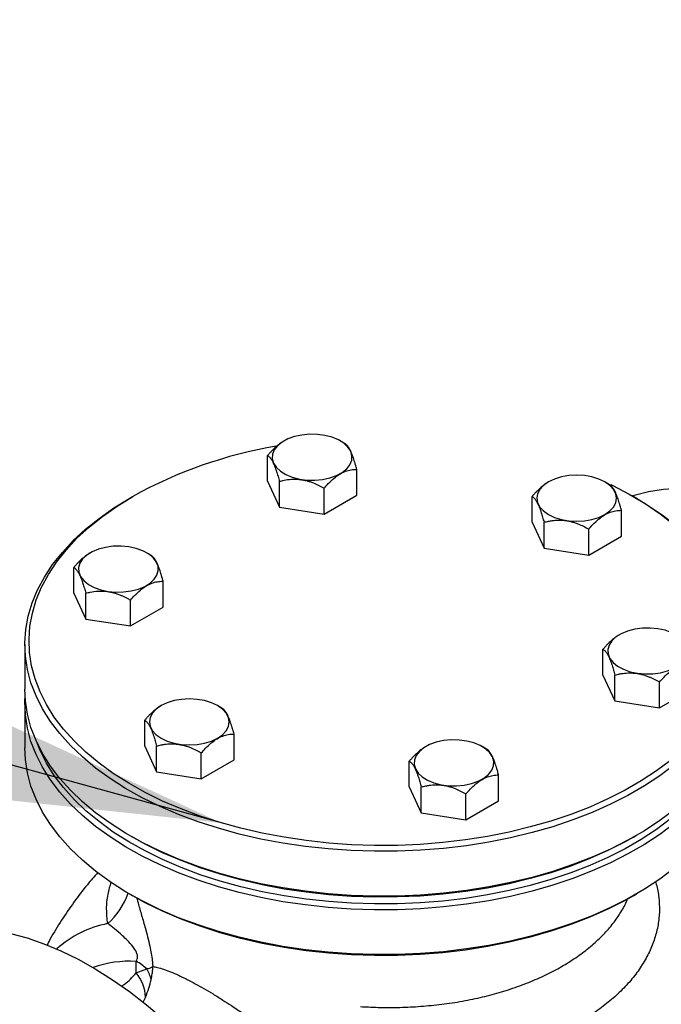
# Model space of a CAD drawing. Units: millimetres. Extents: x 0 to 1277, y 0 to 297.
# Drawn here: x 146 to 153, y 235 to 247 of the extents above; entities that cross this region are included whole.
import ezdxf

# ---------------------------------------------------------------- set-up
doc = ezdxf.new("R2010")
doc.units = ezdxf.units.MM
doc.linetypes.add('SLD-Sólida', pattern=[0])
doc.layers.add('COTAS_', color=5, linetype='SLD-Sólida')
doc.styles.get("Standard").update_dxf_attribs({"font": 'ARIALN.TTF'})
doc.dimstyles.new('SLDDIMSTYLE0', dxfattribs={"dimtxt": 0.18, "dimasz": 3.302, "dimexe": 0, "dimexo": 0.0625, "dimgap": 0, "dimtad": 0, "dimtih": 1, "dimtoh": 1, "dimdec": 0, "dimrnd": 1e-09, "dimzin": 0, "dimdsep": 46, "dimtxsty": 'Standard', "dimsah": 1, "dimcen": 0.09, "dimadec": 0, "dimazin": 0, "dimtfac": 3.302, "dimtdec": 0, "dimtofl": 0, "dimtmove": 0, "dimatfit": 3, "dimfxl": 1, "dimfrac": 2, "dimtolj": 1, "dimtzin": 0, "dimarcsym": 0})

msp = doc.modelspace()

# ---------------------------------------------------------------- linework, layer by layer
at = {"color": 7, "linetype": 'SLD-Sólida', "lineweight": 25}
for p, q in [((148.99, 242.045), (148.989, 242.045)), ((149.713, 242.015), (149.66, 242.045)), ((148.795, 241.567), (148.795, 241.873)), ((149.855, 241.403), (149.855, 241.709)), ((148.795, 241.567), (148.937, 241.261)), ((148.937, 241.261), (148.937, 241.567)), ((149.467, 241.179), (149.467, 241.485)), ((152.129, 241.56), (152.128, 241.559)), ((152.852, 241.529), (152.799, 241.56)), ((147.196, 241.387), (147.16, 241.366)), ((149.467, 241.179), (149.855, 241.403)), ((151.934, 241.081), (151.934, 241.387)), ((153.172, 241.366), (153.136, 241.387)), ((148.937, 241.261), (149.467, 241.179)), ((152.994, 240.917), (152.994, 241.223)), ((151.934, 241.081), (152.076, 240.775)), ((152.076, 240.775), (152.076, 241.081)), ((152.606, 240.693), (152.606, 241)), ((152.606, 240.693), (152.994, 240.917)), ((152.076, 240.775), (152.606, 240.693)), ((146.692, 240.719), (146.691, 240.718)), ((147.414, 240.688), (147.361, 240.719)), ((146.497, 240.24), (146.497, 240.546)), ((147.556, 240.076), (147.556, 240.382)), ((146.497, 240.24), (146.639, 239.934)), ((146.639, 239.934), (146.639, 240.24)), ((147.169, 239.852), (147.169, 240.158)), ((147.169, 239.852), (147.556, 240.076)), ((146.639, 239.934), (147.169, 239.852)), ((152.97, 239.748), (152.969, 239.747)), ((145.916, 239.632), (145.916, 239.101)), ((152.775, 239.269), (152.775, 239.575)), ((152.775, 239.269), (152.917, 238.963)), ((152.917, 238.963), (152.917, 239.269)), ((153.447, 238.881), (153.447, 239.187)), ((153.447, 238.881), (153.835, 239.105)), ((145.916, 238.938), (145.916, 238.407)), ((147.533, 238.907), (147.532, 238.906)), ((148.256, 238.876), (148.203, 238.907)), ((152.917, 238.963), (153.447, 238.881)), ((147.338, 238.428), (147.338, 238.734)), ((148.398, 238.264), (148.398, 238.57)), ((147.338, 238.428), (147.48, 238.122)), ((147.48, 238.122), (147.48, 238.428)), ((148.01, 238.04), (148.01, 238.346)), ((150.672, 238.421), (150.671, 238.42)), ((151.395, 238.39), (151.342, 238.421)), ((148.01, 238.04), (148.398, 238.264)), ((150.477, 237.942), (150.477, 238.248)), ((147.48, 238.122), (148.01, 238.04)), ((151.537, 237.778), (151.537, 238.085)), ((150.477, 237.942), (150.619, 237.636)), ((150.619, 237.636), (150.619, 237.943)), ((151.149, 237.554), (151.149, 237.861)), ((151.149, 237.554), (151.537, 237.778)), ((150.619, 237.636), (151.149, 237.554)), ((147.16, 237.366), (147.196, 237.346)), ((153.136, 237.346), (153.172, 237.366)), ((147.16, 236.672), (147.196, 236.652)), ((153.136, 236.652), (153.172, 236.672)), ((147.237, 235.739), (147.237, 235.874)), ((147.237, 235.739), (147.363, 235.785))]:
    msp.add_line(p, q, dxfattribs=at)
at = {"color": 8, "linetype": 'SLD-Sólida', "lineweight": 25}
msp.add_line((147.348, 235.451), (147.317, 235.386), dxfattribs=at)
at = {"color": 7, "linetype": 'SLD-Sólida', "lineweight": 25, "flags": 128}
for points in [[(149.202, 242.116), (149.115, 242.097), (149.036, 242.069), (148.969, 242.032), (148.915, 241.989), (148.876, 241.94), (148.855, 241.888), (148.852, 241.834), (148.867, 241.781), (148.9, 241.731), (148.949, 241.686), (149.013, 241.647), (149.088, 241.616), (149.173, 241.593), (149.263, 241.581), (149.356, 241.579), (149.447, 241.588), (149.534, 241.607), (149.613, 241.635), (149.681, 241.672), (149.735, 241.716), (149.773, 241.764), (149.794, 241.817), (149.797, 241.87), (149.782, 241.923), (149.749, 241.973), (149.7, 242.019), (149.637, 242.058), (149.561, 242.089), (149.477, 242.111), (149.387, 242.123), (149.294, 242.125), (149.202, 242.116)], [(152.799, 241.56), (152.727, 241.594), (152.645, 241.619), (152.556, 241.635), (152.464, 241.64), (152.372, 241.635), (152.283, 241.619), (152.201, 241.594), (152.129, 241.56), (152.07, 241.519), (152.027, 241.471), (152, 241.42), (151.99, 241.367), (152, 241.313), (152.027, 241.262), (152.07, 241.215), (152.129, 241.173), (152.201, 241.139), (152.283, 241.114), (152.372, 241.099), (152.464, 241.093), (152.556, 241.099), (152.645, 241.114), (152.727, 241.139), (152.799, 241.173), (152.858, 241.215), (152.901, 241.262), (152.928, 241.313), (152.937, 241.367), (152.928, 241.42), (152.901, 241.471), (152.858, 241.519), (152.799, 241.56)], [(152.867, 241.529), (152.886, 241.52), (153.087, 241.415), (153.276, 241.302), (153.453, 241.182), (153.615, 241.056), (153.763, 240.924), (153.896, 240.787), (154.013, 240.646), (154.114, 240.5), (154.198, 240.35), (154.266, 240.198), (154.316, 240.044), (154.349, 239.888), (154.365, 239.731), (154.362, 239.574), (154.343, 239.418), (154.305, 239.262), (154.251, 239.108), (154.179, 238.957), (154.09, 238.809), (153.985, 238.664), (153.864, 238.523), (153.727, 238.387), (153.576, 238.257), (153.41, 238.132), (153.23, 238.014), (153.038, 237.903), (152.834, 237.8), (152.618, 237.704), (152.392, 237.617), (152.157, 237.538), (151.913, 237.468), (151.663, 237.407), (151.405, 237.356), (151.143, 237.314), (150.877, 237.283), (150.607, 237.261), (150.336, 237.25), (150.064, 237.249), (149.792, 237.258), (149.522, 237.277), (149.255, 237.306), (148.991, 237.345), (148.733, 237.393), (148.48, 237.452), (148.235, 237.519), (147.998, 237.596), (147.769, 237.681), (147.551, 237.775), (147.344, 237.877), (147.148, 237.986), (146.966, 238.102), (146.796, 238.225), (146.641, 238.354), (146.501, 238.489), (146.376, 238.628), (146.266, 238.772), (146.174, 238.92), (146.097, 239.07), (146.038, 239.224), (145.997, 239.379), (145.973, 239.535), (145.966, 239.692), (145.977, 239.849), (146.006, 240.005), (146.052, 240.16), (146.115, 240.313), (146.195, 240.463), (146.292, 240.609), (146.405, 240.752), (146.534, 240.891), (146.678, 241.024), (146.837, 241.151), (147.01, 241.272), (147.196, 241.387), (147.196, 241.387)], [(155.08, 241.114), (154.872, 241.213), (154.664, 241.296), (154.459, 241.365), (154.257, 241.418), (154.059, 241.454), (153.865, 241.475), (153.676, 241.48), (153.492, 241.469), (153.315, 241.442), (153.145, 241.399), (153.125, 241.393)], [(153.172, 241.366), (153.313, 241.28), (153.492, 241.159), (153.656, 241.032), (153.806, 240.898), (153.94, 240.76), (154.059, 240.616), (154.161, 240.469), (154.246, 240.318), (154.315, 240.164), (154.366, 240.008), (154.399, 239.85), (154.415, 239.691), (154.412, 239.532), (154.392, 239.374), (154.355, 239.217), (154.299, 239.061), (154.227, 238.908), (154.137, 238.757), (154.031, 238.611), (153.908, 238.469), (153.77, 238.331), (153.616, 238.199), (153.448, 238.073), (153.267, 237.954), (153.072, 237.842), (152.865, 237.737), (152.647, 237.64), (152.419, 237.551), (152.181, 237.471), (151.934, 237.401), (151.68, 237.339), (151.42, 237.288), (151.155, 237.246), (150.885, 237.214), (150.612, 237.192), (150.338, 237.18), (150.063, 237.179), (149.788, 237.188), (149.515, 237.207), (149.244, 237.237), (148.978, 237.276), (148.716, 237.325), (148.46, 237.384), (148.212, 237.453), (147.972, 237.53), (147.741, 237.617), (147.52, 237.712), (147.31, 237.815), (147.112, 237.925), (146.927, 238.043), (146.756, 238.167), (146.599, 238.298), (146.457, 238.434), (146.33, 238.575), (146.22, 238.72), (146.126, 238.87), (146.049, 239.022), (145.989, 239.177), (145.947, 239.334), (145.923, 239.493), (145.916, 239.652), (145.927, 239.81), (145.956, 239.968), (146.003, 240.125), (146.067, 240.279), (146.148, 240.431), (146.246, 240.58), (146.361, 240.724), (146.491, 240.864), (146.637, 240.999), (146.798, 241.128), (146.972, 241.251), (147.161, 241.367), (147.161, 241.367)], [(146.569, 240.596), (146.554, 240.543), (146.557, 240.49), (146.578, 240.438), (146.617, 240.389), (146.671, 240.345), (146.738, 240.309), (146.817, 240.28), (146.904, 240.262), (146.996, 240.253), (147.088, 240.255), (147.179, 240.267), (147.263, 240.289), (147.339, 240.32), (147.402, 240.359), (147.451, 240.405), (147.484, 240.455), (147.499, 240.508), (147.496, 240.561), (147.475, 240.613), (147.437, 240.662), (147.383, 240.706), (147.315, 240.742), (147.236, 240.771), (147.149, 240.79), (147.058, 240.798), (146.965, 240.797), (146.874, 240.784), (146.79, 240.762), (146.714, 240.731), (146.651, 240.692), (146.602, 240.646), (146.569, 240.596)], [(153.762, 239.484), (153.778, 239.537), (153.775, 239.59), (153.754, 239.642), (153.715, 239.691), (153.661, 239.735), (153.593, 239.771), (153.515, 239.8), (153.428, 239.818), (153.336, 239.827), (153.243, 239.825), (153.153, 239.813), (153.068, 239.791), (152.993, 239.76), (152.929, 239.721), (152.88, 239.675), (152.848, 239.625), (152.833, 239.572), (152.836, 239.519), (152.857, 239.467), (152.895, 239.418), (152.949, 239.374), (153.017, 239.338), (153.096, 239.309), (153.183, 239.29), (153.274, 239.282), (153.367, 239.283), (153.457, 239.296), (153.542, 239.318), (153.617, 239.349), (153.681, 239.388), (153.73, 239.433), (153.762, 239.484)], [(154.416, 239.101), (154.412, 239.002), (154.392, 238.843), (154.355, 238.686), (154.299, 238.53), (154.227, 238.377), (154.137, 238.227), (154.031, 238.08), (153.908, 237.938), (153.77, 237.8), (153.616, 237.669), (153.448, 237.543), (153.267, 237.423), (153.072, 237.311), (152.865, 237.206), (152.647, 237.109), (152.419, 237.021), (152.181, 236.941), (151.934, 236.87), (151.68, 236.809), (151.42, 236.757), (151.155, 236.715), (150.885, 236.683), (150.612, 236.661), (150.338, 236.649), (150.063, 236.648), (149.788, 236.657), (149.515, 236.676), (149.244, 236.706), (148.978, 236.745), (148.716, 236.795), (148.46, 236.854), (148.212, 236.922), (147.972, 237), (147.741, 237.086), (147.52, 237.181), (147.31, 237.284), (147.112, 237.394), (146.927, 237.512), (146.756, 237.636), (146.599, 237.767), (146.457, 237.903), (146.33, 238.044), (146.22, 238.19), (146.126, 238.339), (146.049, 238.492), (145.989, 238.647), (145.947, 238.804), (145.923, 238.962), (145.916, 239.101)], [(154.414, 239.019), (154.415, 238.997), (154.412, 238.838), (154.392, 238.68), (154.355, 238.522), (154.299, 238.367), (154.227, 238.214), (154.137, 238.063), (154.031, 237.917), (153.908, 237.775), (153.77, 237.637), (153.616, 237.505), (153.448, 237.379), (153.267, 237.26), (153.072, 237.148), (152.865, 237.043), (152.647, 236.946), (152.419, 236.857), (152.181, 236.777), (151.934, 236.707), (151.68, 236.645), (151.42, 236.593), (151.155, 236.552), (150.885, 236.52), (150.612, 236.498), (150.338, 236.486), (150.063, 236.485), (149.788, 236.494), (149.515, 236.513), (149.244, 236.543), (148.978, 236.582), (148.716, 236.631), (148.46, 236.69), (148.212, 236.759), (147.972, 236.836), (147.741, 236.923), (147.52, 237.018), (147.31, 237.121), (147.112, 237.231), (146.927, 237.349), (146.756, 237.473), (146.599, 237.604), (146.457, 237.74), (146.33, 237.881), (146.22, 238.026), (146.126, 238.176), (146.049, 238.328), (145.989, 238.483), (145.947, 238.64), (145.923, 238.799), (145.916, 238.958), (145.918, 239.019)], [(147.533, 238.52), (147.605, 238.486), (147.687, 238.461), (147.775, 238.445), (147.868, 238.44), (147.96, 238.445), (148.049, 238.461), (148.131, 238.486), (148.203, 238.52), (148.261, 238.561), (148.305, 238.609), (148.332, 238.66), (148.341, 238.713), (148.332, 238.767), (148.305, 238.818), (148.261, 238.865), (148.203, 238.907), (148.131, 238.941), (148.049, 238.966), (147.96, 238.981), (147.868, 238.987), (147.775, 238.981), (147.687, 238.966), (147.605, 238.941), (147.533, 238.907), (147.474, 238.865), (147.43, 238.818), (147.403, 238.767), (147.394, 238.713), (147.403, 238.66), (147.43, 238.609), (147.474, 238.561), (147.533, 238.52)], [(154.271, 238.465), (154.251, 238.414), (154.179, 238.263), (154.09, 238.114), (153.985, 237.97), (153.864, 237.829), (153.727, 237.693), (153.576, 237.563), (153.41, 237.438), (153.23, 237.32), (153.038, 237.209), (152.834, 237.106), (152.618, 237.01), (152.392, 236.923), (152.157, 236.844), (151.913, 236.774), (151.663, 236.713), (151.405, 236.662), (151.143, 236.62), (150.877, 236.589), (150.607, 236.567), (150.336, 236.556), (150.064, 236.555), (149.792, 236.563), (149.522, 236.583), (149.255, 236.612), (148.991, 236.651), (148.733, 236.699), (148.48, 236.758), (148.235, 236.825), (147.998, 236.902), (147.769, 236.987), (147.551, 237.081), (147.344, 237.183), (147.148, 237.292), (146.966, 237.408), (146.796, 237.531), (146.641, 237.66), (146.501, 237.795), (146.376, 237.934), (146.266, 238.078), (146.174, 238.225), (146.097, 238.376), (146.061, 238.465)], [(151.13, 237.964), (151.216, 237.983), (151.295, 238.011), (151.363, 238.047), (151.417, 238.091), (151.455, 238.14), (151.476, 238.192), (151.48, 238.246), (151.464, 238.298), (151.432, 238.349), (151.383, 238.394), (151.319, 238.433), (151.244, 238.464), (151.159, 238.487), (151.069, 238.499), (150.976, 238.5), (150.884, 238.492), (150.798, 238.473), (150.719, 238.445), (150.651, 238.408), (150.597, 238.364), (150.559, 238.316), (150.538, 238.263), (150.535, 238.21), (150.55, 238.157), (150.582, 238.107), (150.631, 238.061), (150.695, 238.022), (150.77, 237.991), (150.855, 237.969), (150.945, 237.957), (151.038, 237.955), (151.13, 237.964)], [(154.416, 238.407), (154.412, 238.308), (154.392, 238.149), (154.355, 237.992), (154.299, 237.836), (154.227, 237.683), (154.137, 237.533), (154.031, 237.386), (153.908, 237.244), (153.77, 237.106), (153.616, 236.974), (153.448, 236.849), (153.267, 236.729), (153.072, 236.617), (152.865, 236.512), (152.647, 236.415), (152.419, 236.326), (152.181, 236.247), (151.934, 236.176), (151.68, 236.114), (151.42, 236.063), (151.155, 236.021), (150.885, 235.989), (150.612, 235.967), (150.338, 235.955), (150.063, 235.954), (149.788, 235.963), (149.515, 235.982), (149.244, 236.012), (148.978, 236.051), (148.716, 236.101), (148.46, 236.16), (148.212, 236.228), (147.972, 236.306), (147.741, 236.392), (147.52, 236.487), (147.31, 236.59), (147.112, 236.7), (146.927, 236.818), (146.756, 236.942), (146.599, 237.073), (146.457, 237.209), (146.33, 237.35), (146.22, 237.496), (146.126, 237.645), (146.049, 237.798), (145.989, 237.953), (145.947, 238.11), (145.923, 238.268), (145.916, 238.407)], [(153.136, 237.346), (153.038, 237.291), (152.834, 237.187), (152.618, 237.092), (152.392, 237.004), (152.157, 236.925), (151.913, 236.855), (151.663, 236.795), (151.405, 236.744), (151.143, 236.702), (150.877, 236.67), (150.607, 236.649), (150.336, 236.638), (150.064, 236.636), (149.792, 236.645), (149.522, 236.664), (149.255, 236.693), (148.991, 236.732), (148.733, 236.781), (148.48, 236.839), (148.235, 236.907), (147.998, 236.984), (147.769, 237.069), (147.551, 237.163), (147.344, 237.264), (147.196, 237.346)], [(153.136, 236.652), (153.038, 236.597), (152.834, 236.493), (152.618, 236.398), (152.392, 236.31), (152.157, 236.231), (151.913, 236.161), (151.663, 236.101), (151.405, 236.049), (151.143, 236.008), (150.877, 235.976), (150.607, 235.955), (150.336, 235.943), (150.064, 235.942), (149.792, 235.951), (149.522, 235.97), (149.255, 235.999), (148.991, 236.038), (148.733, 236.087), (148.48, 236.145), (148.235, 236.213), (147.998, 236.29), (147.769, 236.375), (147.551, 236.469), (147.344, 236.57), (147.196, 236.652)], [(144.339, 236.049), (144.357, 236.059), (144.506, 236.132), (144.664, 236.191), (144.829, 236.233), (145.001, 236.259), (145.18, 236.27), (145.364, 236.264), (145.553, 236.243), (145.746, 236.205), (145.943, 236.152), (146.143, 236.083), (146.345, 235.998), (146.548, 235.899), (146.752, 235.785), (146.956, 235.657), (147.158, 235.515), (147.359, 235.359), (147.558, 235.191), (147.753, 235.011), (147.944, 234.82), (148.131, 234.618), (148.312, 234.406), (148.488, 234.185), (148.657, 233.956), (148.818, 233.719), (148.972, 233.476), (149.117, 233.227), (149.253, 232.973), (149.38, 232.716), (149.497, 232.456), (149.603, 232.193), (149.699, 231.93), (149.783, 231.667), (149.856, 231.406), (149.917, 231.146), (149.966, 230.889), (150.003, 230.636), (150.028, 230.388), (150.041, 230.146), (150.041, 229.911), (150.028, 229.683), (150.003, 229.464), (149.966, 229.254), (149.917, 229.054), (149.856, 228.865), (149.783, 228.687), (149.699, 228.522), (149.603, 228.369), (149.497, 228.23), (149.38, 228.104), (149.253, 227.993), (149.117, 227.897), (149.063, 227.864)]]:
    msp.add_lwpolyline(points, dxfattribs=at)
at = {"color": 7, "linetype": 'SLD-Sólida', "lineweight": 25}
for centre, radius, start, end in [((149.805, 236.674), 5.387, 99.6949, 118.9668), ((146.838, 235.175), 0.806, 49.2903, 60.2875), ((146.942, 235.543), 0.486, 13.5778, 29.9071), ((146.848, 235.423), 0.501, 3.1575, 39.0304)]:
    msp.add_arc(centre, radius, start, end, dxfattribs=at)
at = {"color": 8, "linetype": 'SLD-Sólida', "lineweight": 25}
for centre, radius, start, end in [((146.333, 236.962), 0.855, 311.4827, 340.9607), ((147.144, 235.072), 1.274, 101.1029, 131.8512), ((147.162, 234.594), 1.282, 86.6631, 109.8808)]:
    msp.add_arc(centre, radius, start, end, dxfattribs=at)
at = {"color": 7, "linetype": 'SLD-Sólida', "lineweight": 25}
for points, knots in [([(150.827, 250.65), (150.829, 250.632), (150.838, 250.55), (150.87, 250.403), (150.923, 250.21), (150.993, 250.018), (151.079, 249.829), (151.179, 249.642), (151.295, 249.458), (151.426, 249.278), (151.571, 249.102), (151.73, 248.929), (151.903, 248.762), (152.09, 248.6), (152.29, 248.443), (152.502, 248.292), (152.726, 248.147), (152.962, 248.009), (153.208, 247.877), (153.465, 247.753), (153.731, 247.636), (154.007, 247.527), (154.291, 247.426), (154.583, 247.332), (154.883, 247.247), (155.188, 247.17), (155.5, 247.102), (155.817, 247.043), (156.138, 246.992), (156.462, 246.951), (156.79, 246.918), (157.12, 246.895), (157.452, 246.88), (157.784, 246.875), (158.117, 246.879), (158.449, 246.893), (158.779, 246.915), (159.107, 246.947), (159.432, 246.987), (159.754, 247.037), (160.071, 247.095), (160.383, 247.162), (160.689, 247.238), (160.989, 247.322), (161.282, 247.415), (161.567, 247.515), (161.844, 247.624), (162.111, 247.74), (162.369, 247.863), (162.617, 247.994), (162.854, 248.132), (163.08, 248.276), (163.294, 248.426), (163.495, 248.583), (163.683, 248.745), (163.859, 248.912), (164.02, 249.085), (164.167, 249.262), (164.3, 249.443), (164.417, 249.627), (164.52, 249.815), (164.607, 250.005), (164.678, 250.198), (164.733, 250.392), (164.766, 250.544), (164.776, 250.631), (164.779, 250.653)], [0, 0, 0, 0, 0.00415, 0.019839, 0.03555, 0.051292, 0.067072, 0.082895, 0.09876, 0.114665, 0.130605, 0.146574, 0.162568, 0.178581, 0.194606, 0.210639, 0.226678, 0.242719, 0.258759, 0.274797, 0.290832, 0.306864, 0.322892, 0.338915, 0.354935, 0.370951, 0.386964, 0.402974, 0.41898, 0.434985, 0.450988, 0.466989, 0.482989, 0.498989, 0.514989, 0.530988, 0.546989, 0.562991, 0.578994, 0.594999, 0.611007, 0.627018, 0.643032, 0.65905, 0.675072, 0.691098, 0.707129, 0.723165, 0.739206, 0.755251, 0.7713, 0.787352, 0.803406, 0.819459, 0.835508, 0.85155, 0.86758, 0.883592, 0.899581, 0.915541, 0.931465, 0.947348, 0.963188, 0.978984, 0.994738, 1, 1, 1, 1]), ([(148.989, 242.045), (148.987, 242.043), (148.973, 242.036), (148.948, 242.019), (148.913, 241.992), (148.879, 241.962), (148.848, 241.931), (148.82, 241.901), (148.803, 241.882), (148.795, 241.873)], [0, 0, 0, 0, 0.032137, 0.202477, 0.374507, 0.551062, 0.728807, 0.864264, 1, 1, 1, 1]), ([(149.855, 241.709), (149.85, 241.727), (149.841, 241.758), (149.826, 241.808), (149.81, 241.857), (149.794, 241.898), (149.781, 241.928), (149.77, 241.95), (149.758, 241.969), (149.745, 241.988), (149.732, 242.001), (149.721, 242.01), (149.715, 242.013), (149.713, 242.015)], [0, 0, 0, 0, 0.107756, 0.189499, 0.327381, 0.439809, 0.516305, 0.593455, 0.672539, 0.752209, 0.875667, 0.93771, 1, 1, 1, 1]), ([(148.795, 241.873), (148.8, 241.87), (148.812, 241.862), (148.83, 241.843), (148.846, 241.819), (148.858, 241.797), (148.868, 241.775), (148.88, 241.748), (148.891, 241.717), (148.902, 241.686), (148.914, 241.647), (148.926, 241.608), (148.934, 241.577), (148.937, 241.567)], [0, 0, 0, 0, 0.107757, 0.271517, 0.383347, 0.439796, 0.516292, 0.593443, 0.672528, 0.752198, 0.813791, 0.937709, 1, 1, 1, 1]), ([(149.467, 241.485), (149.483, 241.504), (149.521, 241.546), (149.584, 241.605), (149.653, 241.656), (149.721, 241.688), (149.789, 241.706), (149.832, 241.708), (149.855, 241.709)], [0, 0, 0, 0, 0.135627, 0.309888, 0.483724, 0.649904, 0.816407, 1, 1, 1, 1]), ([(148.937, 241.567), (148.955, 241.572), (149, 241.583), (149.067, 241.592), (149.127, 241.593), (149.172, 241.59), (149.211, 241.585), (149.254, 241.576), (149.297, 241.564), (149.336, 241.549), (149.383, 241.53), (149.425, 241.508), (149.456, 241.491), (149.467, 241.485)], [0, 0, 0, 0, 0.107757, 0.271517, 0.383347, 0.439796, 0.516292, 0.593443, 0.672528, 0.752198, 0.813791, 0.937709, 1, 1, 1, 1]), ([(152.128, 241.559), (152.126, 241.558), (152.112, 241.551), (152.087, 241.533), (152.052, 241.507), (152.018, 241.476), (151.987, 241.445), (151.959, 241.415), (151.942, 241.397), (151.934, 241.387)], [0, 0, 0, 0, 0.032137, 0.202477, 0.374507, 0.551062, 0.728807, 0.864264, 1, 1, 1, 1]), ([(152.994, 241.223), (152.989, 241.241), (152.981, 241.272), (152.969, 241.312), (152.956, 241.353), (152.943, 241.387), (152.931, 241.419), (152.92, 241.442), (152.909, 241.465), (152.897, 241.484), (152.884, 241.502), (152.868, 241.518), (152.857, 241.526), (152.852, 241.529)], [0, 0, 0, 0, 0.107752, 0.189491, 0.258323, 0.383503, 0.439856, 0.516349, 0.593496, 0.672577, 0.752243, 0.875733, 1, 1, 1, 1]), ([(151.934, 241.387), (151.939, 241.384), (151.947, 241.379), (151.963, 241.364), (151.978, 241.344), (151.994, 241.317), (152.008, 241.29), (152.019, 241.262), (152.031, 241.232), (152.041, 241.201), (152.054, 241.161), (152.065, 241.122), (152.073, 241.092), (152.076, 241.081)], [0, 0, 0, 0, 0.107755, 0.1894969, 0.3273785, 0.4398047, 0.5163004, 0.5934494, 0.6725329, 0.7522018, 0.8138651, 0.9377102, 1, 1, 1, 1]), ([(152.606, 241), (152.622, 241.018), (152.66, 241.061), (152.723, 241.119), (152.792, 241.17), (152.861, 241.202), (152.928, 241.221), (152.971, 241.223), (152.994, 241.223)], [0, 0, 0, 0, 0.135627, 0.309888, 0.483724, 0.649904, 0.816407, 1, 1, 1, 1]), ([(152.076, 241.081), (152.094, 241.086), (152.126, 241.094), (152.182, 241.103), (152.241, 241.108), (152.301, 241.106), (152.35, 241.1), (152.393, 241.091), (152.436, 241.078), (152.476, 241.064), (152.522, 241.044), (152.565, 241.023), (152.596, 241.005), (152.606, 241)], [0, 0, 0, 0, 0.107755, 0.1894969, 0.3273785, 0.4398047, 0.5163004, 0.5934494, 0.6725329, 0.7522018, 0.8138651, 0.9377102, 1, 1, 1, 1]), ([(146.691, 240.718), (146.688, 240.717), (146.675, 240.709), (146.65, 240.692), (146.615, 240.665), (146.581, 240.635), (146.549, 240.604), (146.522, 240.574), (146.505, 240.556), (146.497, 240.546)], [0, 0, 0, 0, 0.032137, 0.202477, 0.374507, 0.551062, 0.728807, 0.864264, 1, 1, 1, 1]), ([(147.556, 240.382), (147.552, 240.4), (147.543, 240.431), (147.528, 240.482), (147.512, 240.53), (147.496, 240.572), (147.483, 240.601), (147.471, 240.623), (147.46, 240.643), (147.446, 240.661), (147.434, 240.674), (147.423, 240.683), (147.417, 240.687), (147.414, 240.688)], [0, 0, 0, 0, 0.107756, 0.189499, 0.327381, 0.439809, 0.516305, 0.593455, 0.672539, 0.752209, 0.875667, 0.93771, 1, 1, 1, 1]), ([(146.497, 240.546), (146.502, 240.543), (146.514, 240.535), (146.532, 240.516), (146.548, 240.492), (146.56, 240.47), (146.57, 240.449), (146.582, 240.421), (146.593, 240.391), (146.604, 240.36), (146.616, 240.32), (146.628, 240.281), (146.636, 240.251), (146.639, 240.24)], [0, 0, 0, 0, 0.107757, 0.271517, 0.383347, 0.439796, 0.516292, 0.593443, 0.672528, 0.752198, 0.813791, 0.937709, 1, 1, 1, 1]), ([(147.169, 240.158), (147.185, 240.177), (147.223, 240.22), (147.286, 240.278), (147.355, 240.329), (147.423, 240.361), (147.491, 240.38), (147.534, 240.381), (147.556, 240.382)], [0, 0, 0, 0, 0.135627, 0.309888, 0.483724, 0.649904, 0.816407, 1, 1, 1, 1]), ([(146.639, 240.24), (146.657, 240.245), (146.702, 240.256), (146.769, 240.265), (146.829, 240.267), (146.874, 240.264), (146.913, 240.259), (146.956, 240.249), (146.999, 240.237), (147.038, 240.223), (147.085, 240.203), (147.127, 240.182), (147.158, 240.164), (147.169, 240.158)], [0, 0, 0, 0, 0.107757, 0.271517, 0.383347, 0.439796, 0.516292, 0.593443, 0.672528, 0.752198, 0.813791, 0.937709, 1, 1, 1, 1]), ([(152.969, 239.747), (152.967, 239.746), (152.953, 239.738), (152.928, 239.721), (152.893, 239.694), (152.859, 239.664), (152.828, 239.633), (152.8, 239.603), (152.784, 239.584), (152.775, 239.575)], [0, 0, 0, 0, 0.032137, 0.202477, 0.374507, 0.551062, 0.728807, 0.864264, 1, 1, 1, 1]), ([(152.775, 239.575), (152.78, 239.572), (152.789, 239.567), (152.804, 239.552), (152.82, 239.532), (152.836, 239.505), (152.849, 239.477), (152.86, 239.45), (152.872, 239.42), (152.882, 239.388), (152.895, 239.349), (152.906, 239.31), (152.915, 239.279), (152.917, 239.269)], [0, 0, 0, 0, 0.107755, 0.189497, 0.327378, 0.439805, 0.5163, 0.593449, 0.672533, 0.752202, 0.813865, 0.93771, 1, 1, 1, 1]), ([(153.447, 239.187), (153.464, 239.206), (153.501, 239.248), (153.564, 239.307), (153.633, 239.358), (153.702, 239.39), (153.77, 239.409), (153.812, 239.41), (153.835, 239.411)], [0, 0, 0, 0, 0.135627, 0.309888, 0.483724, 0.649904, 0.816407, 1, 1, 1, 1]), ([(152.917, 239.269), (152.935, 239.274), (152.967, 239.282), (153.023, 239.291), (153.082, 239.296), (153.142, 239.294), (153.191, 239.287), (153.234, 239.278), (153.277, 239.266), (153.317, 239.251), (153.363, 239.232), (153.406, 239.211), (153.437, 239.193), (153.447, 239.187)], [0, 0, 0, 0, 0.107755, 0.189497, 0.327378, 0.439805, 0.5163, 0.593449, 0.672533, 0.752202, 0.813865, 0.93771, 1, 1, 1, 1]), ([(147.532, 238.906), (147.53, 238.904), (147.516, 238.897), (147.491, 238.88), (147.456, 238.853), (147.422, 238.823), (147.391, 238.792), (147.363, 238.762), (147.346, 238.743), (147.338, 238.734)], [0, 0, 0, 0, 0.032137, 0.202477, 0.374507, 0.551062, 0.728807, 0.864264, 1, 1, 1, 1]), ([(148.398, 238.57), (148.393, 238.588), (148.384, 238.619), (148.372, 238.659), (148.359, 238.7), (148.347, 238.734), (148.335, 238.766), (148.324, 238.789), (148.313, 238.811), (148.301, 238.83), (148.288, 238.849), (148.272, 238.865), (148.261, 238.872), (148.256, 238.876)], [0, 0, 0, 0, 0.107752, 0.189491, 0.258323, 0.383503, 0.439856, 0.516349, 0.593496, 0.672577, 0.752243, 0.875733, 1, 1, 1, 1]), ([(147.338, 238.734), (147.343, 238.731), (147.351, 238.725), (147.366, 238.711), (147.382, 238.691), (147.398, 238.664), (147.411, 238.636), (147.423, 238.609), (147.434, 238.578), (147.445, 238.547), (147.458, 238.508), (147.469, 238.469), (147.477, 238.438), (147.48, 238.428)], [0, 0, 0, 0, 0.107755, 0.189497, 0.327378, 0.439805, 0.5163, 0.593449, 0.672533, 0.752202, 0.813865, 0.93771, 1, 1, 1, 1]), ([(148.01, 238.346), (148.026, 238.365), (148.064, 238.407), (148.127, 238.466), (148.196, 238.517), (148.264, 238.549), (148.332, 238.567), (148.375, 238.569), (148.398, 238.57)], [0, 0, 0, 0, 0.135627, 0.309888, 0.483724, 0.649904, 0.816407, 1, 1, 1, 1]), ([(147.48, 238.428), (147.498, 238.433), (147.529, 238.441), (147.586, 238.45), (147.645, 238.455), (147.705, 238.453), (147.754, 238.446), (147.797, 238.437), (147.84, 238.425), (147.879, 238.41), (147.926, 238.391), (147.969, 238.37), (147.999, 238.352), (148.01, 238.346)], [0, 0, 0, 0, 0.107755, 0.189497, 0.327378, 0.439805, 0.5163, 0.593449, 0.672533, 0.752202, 0.813865, 0.93771, 1, 1, 1, 1]), ([(150.671, 238.42), (150.669, 238.419), (150.655, 238.412), (150.63, 238.394), (150.595, 238.368), (150.561, 238.337), (150.53, 238.306), (150.502, 238.277), (150.485, 238.258), (150.477, 238.248)], [0, 0, 0, 0, 0.032137, 0.202477, 0.374507, 0.551062, 0.728807, 0.864264, 1, 1, 1, 1]), ([(151.537, 238.085), (151.532, 238.102), (151.524, 238.133), (151.512, 238.173), (151.499, 238.214), (151.486, 238.248), (151.474, 238.28), (151.463, 238.303), (151.452, 238.326), (151.44, 238.345), (151.427, 238.363), (151.412, 238.38), (151.4, 238.387), (151.395, 238.39)], [0, 0, 0, 0, 0.1077517, 0.1894911, 0.2583227, 0.383503, 0.4398559, 0.5163492, 0.5934959, 0.6725769, 0.7522434, 0.8757327, 1, 1, 1, 1]), ([(150.477, 238.248), (150.482, 238.245), (150.49, 238.24), (150.506, 238.225), (150.521, 238.205), (150.538, 238.178), (150.551, 238.151), (150.562, 238.124), (150.574, 238.093), (150.584, 238.062), (150.597, 238.022), (150.608, 237.983), (150.616, 237.953), (150.619, 237.943)], [0, 0, 0, 0, 0.107755, 0.189497, 0.327378, 0.439805, 0.5163, 0.593449, 0.672533, 0.752202, 0.813865, 0.93771, 1, 1, 1, 1]), ([(150.619, 237.943), (150.637, 237.947), (150.669, 237.955), (150.725, 237.964), (150.784, 237.969), (150.844, 237.967), (150.893, 237.961), (150.936, 237.952), (150.979, 237.939), (151.019, 237.925), (151.065, 237.905), (151.108, 237.884), (151.139, 237.866), (151.149, 237.861)], [0, 0, 0, 0, 0.107755, 0.189497, 0.327378, 0.439805, 0.5163, 0.593449, 0.672533, 0.752202, 0.813865, 0.93771, 1, 1, 1, 1]), ([(151.149, 237.861), (151.166, 237.879), (151.203, 237.922), (151.266, 237.98), (151.335, 238.031), (151.404, 238.063), (151.471, 238.082), (151.514, 238.084), (151.537, 238.085)], [0, 0, 0, 0, 0.135627, 0.309888, 0.483724, 0.649904, 0.816407, 1, 1, 1, 1]), ([(146.783, 236.928), (146.74, 236.88), (146.641, 236.767), (146.497, 236.578), (146.35, 236.363), (146.244, 236.191), (146.191, 236.088), (146.177, 236.062)], [0, 0, 0, 0, 0.180161, 0.427104, 0.672942, 0.917687, 1, 1, 1, 1]), ([(147.237, 235.874), (147.242, 235.883), (147.25, 235.896), (147.254, 235.922), (147.253, 235.945), (147.245, 235.973), (147.226, 236.01), (147.188, 236.064), (147.134, 236.122), (147.06, 236.193), (146.978, 236.263), (146.925, 236.302), (146.899, 236.322)], [0, 0, 0, 0, 0.052199, 0.081372, 0.110828, 0.136005, 0.17593, 0.256203, 0.391425, 0.530009, 0.762976, 1, 1, 1, 1]), ([(147.363, 235.785), (147.378, 235.789), (147.399, 235.794), (147.419, 235.803), (147.427, 235.808), (147.431, 235.811), (147.433, 235.812), (147.434, 235.813), (147.434, 235.813), (147.435, 235.813), (147.435, 235.813)], [0, 0, 0, 0, 0.542696, 0.776465, 0.888601, 0.944059, 0.971811, 0.985773, 0.992754, 1, 1, 1, 1]), ([(147.414, 235.657), (147.419, 235.68), (147.427, 235.717), (147.432, 235.761), (147.433, 235.785), (147.434, 235.798), (147.435, 235.805), (147.435, 235.809), (147.435, 235.811), (147.435, 235.812), (147.435, 235.813), (147.435, 235.813)], [0, 0, 0, 0, 0.452596, 0.705893, 0.844022, 0.917882, 0.956937, 0.977464, 0.988219, 0.992867, 1, 1, 1, 1]), ([(147.435, 235.813), (147.453, 235.81), (147.492, 235.802), (147.561, 235.781), (147.644, 235.751), (147.721, 235.718), (147.788, 235.686), (147.854, 235.654), (147.936, 235.61), (148.039, 235.553), (148.149, 235.488), (148.259, 235.42), (148.377, 235.343), (148.503, 235.259), (148.641, 235.162), (148.783, 235.06), (148.877, 234.989), (148.924, 234.953)], [0, 0, 0, 0, 0.064068, 0.137985, 0.212409, 0.288641, 0.327084, 0.365624, 0.430895, 0.496694, 0.56419, 0.632278, 0.690983, 0.766633, 0.842959, 0.921199, 1, 1, 1, 1]), ([(147.348, 235.451), (147.362, 235.486), (147.389, 235.555), (147.406, 235.623), (147.414, 235.657)], [0, 0, 0, 0, 0.498009, 1, 1, 1, 1])]:
    msp.add_open_spline(points, degree=3, knots=knots, dxfattribs=at)
at = {"color": 8, "linetype": 'SLD-Sólida', "lineweight": 25}
for points, knots in [([(146.899, 236.322), (146.893, 236.38), (146.881, 236.496), (146.896, 236.661), (146.927, 236.767), (146.941, 236.816)], [0, 0, 0, 0, 0.349683, 0.70242, 1, 1, 1, 1]), ([(153.399, 236.818), (153.402, 236.809), (153.423, 236.747), (153.44, 236.631), (153.449, 236.47), (153.432, 236.306), (153.392, 236.145), (153.33, 235.987), (153.245, 235.834), (153.138, 235.683), (153.009, 235.539), (152.861, 235.404), (152.695, 235.276), (152.508, 235.156), (152.305, 235.046), (152.088, 234.947), (151.858, 234.86), (151.614, 234.784), (151.359, 234.72), (151.098, 234.67), (150.831, 234.633), (150.556, 234.609), (150.301, 234.599), (150.07, 234.6), (149.933, 234.607), (149.865, 234.61)], [0, 0, 0, 0, 0.0082506, 0.053556, 0.0991754, 0.1457832, 0.192732, 0.238103, 0.2837878, 0.3304617, 0.3774773, 0.4228598, 0.4685561, 0.5152416, 0.562269, 0.6076377, 0.6533199, 0.6999906, 0.7470027, 0.7923382, 0.8379867, 0.8846224, 0.9315995, 0.9657331, 1, 1, 1, 1]), ([(147.241, 236.633), (147.249, 236.604), (147.269, 236.531), (147.307, 236.402), (147.347, 236.263), (147.38, 236.137), (147.409, 236.009), (147.427, 235.899), (147.433, 235.83), (147.435, 235.813)], [0, 0, 0, 0, 0.120175, 0.309685, 0.498899, 0.622008, 0.744999, 0.937105, 1, 1, 1, 1]), ([(149.899, 235.338), (149.961, 235.335), (150.086, 235.328), (150.294, 235.326), (150.523, 235.333), (150.771, 235.353), (151.018, 235.385), (151.259, 235.43), (151.489, 235.487), (151.711, 235.554), (151.923, 235.634), (152.123, 235.724), (152.307, 235.823), (152.476, 235.931), (152.63, 236.049), (152.767, 236.174), (152.884, 236.305), (152.98, 236.442), (153.043, 236.548), (153.066, 236.609), (153.071, 236.622)], [0, 0, 0, 0, 0.0442694, 0.0887124, 0.1474426, 0.2065802, 0.2670033, 0.3278706, 0.386595, 0.4457271, 0.5061455, 0.5670083, 0.6257425, 0.6848848, 0.7453143, 0.8061886, 0.8649373, 0.9240943, 0.9845386, 1, 1, 1, 1]), ([(147.063, 235.578), (147.074, 235.586), (147.112, 235.611), (147.171, 235.663), (147.215, 235.713), (147.237, 235.739)], [0, 0, 0, 0, 0.1684999, 0.5833112, 1, 1, 1, 1])]:
    msp.add_open_spline(points, degree=3, knots=knots, dxfattribs=at)

# ---------------------------------------------------------------- leaders
at = {"layer": 'COTAS_'}
for points in [[(148.248, 237.516), (108.469, 248.495)], [(97.465, 221.304), (214.414, 244.616)]]:
    msp.add_leader(points, dimstyle='SLDDIMSTYLE0', dxfattribs=at)

doc.saveas('drawing.dxf')
